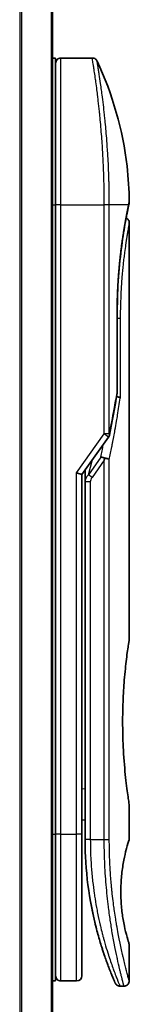
# Model space of a CAD drawing. Units: millimetres. Extents: x -1907 to 5767, y 32 to 1443.
# Drawn here: x 312 to 322, y 546 to 640 of the extents above; entities that cross this region are included whole.
import ezdxf

# ---------------------------------------------------------------- set-up
doc = ezdxf.new("R2010")
doc.units = ezdxf.units.MM
doc.header["$LTSCALE"] = 4
doc.layers.add('Visible (ISO)', color=7, linetype='Continuous', lineweight=35)
doc.layers.add('Visible Narrow (ISO)', color=7, linetype='Continuous', lineweight=25)

msp = doc.modelspace()

# ---------------------------------------------------------------- linework, layer by layer
at = {"layer": 'Visible (ISO)'}
for p, q in [((314.7141, 491.9481), (314.7141, 691.9481)), ((314.7141, 635.9481), (315.0141, 635.9481)), ((315.0141, 621.9481), (315.0141, 635.9481)), ((315.5141, 635.9481), (318.4983, 635.9481)), ((319.6324, 622.9481), (319.632, 622.9481)), ((315.0141, 621.9481), (315.0141, 561.9481)), ((321.9426, 621.8462), (321.9426, 621.8461)), ((322.0141, 620.2477), (322.0141, 580.5481)), ((320.8723, 611.6481), (320.8723, 604.0717)), ((317.5141, 596.2324), (320.0459, 599.8128)), ((317.0141, 596.3913), (317.5141, 596.2324)), ((317.5141, 561.9481), (317.5141, 596.2324)), ((317.8141, 596.4165), (317.8141, 596.4166)), ((317.8141, 595.5464), (317.8141, 596.4165)), ((317.8141, 595.5464), (317.8141, 561.4481)), ((322.0141, 564.7481), (322.0141, 561.4482)), ((317.5141, 563.313), (317.8141, 563.2708)), ((315.0141, 547.9481), (315.0141, 561.9481)), ((317.5141, 548.4481), (317.5141, 561.9481)), ((322.0141, 551.4481), (322.0141, 547.9481)), ((314.7141, 547.9481), (315.0141, 547.9481)), ((315.5141, 547.9481), (317.0141, 547.9481)), ((321.1394, 547.4481), (321.5141, 547.4481))]:
    msp.add_line(p, q, dxfattribs=at)
for centre, start, end in [((315.5141, 635.4481), 90, 180.000929), ((320.3723, 604.0717), 350.528176, 359.999959), ((319.6376, 600.1015), 324.73561, 348.56199), ((315.5141, 548.4481), 179.999071, 270), ((317.0141, 548.4481), 270, 0)]:
    msp.add_arc(centre, 0.5, start, end, dxfattribs=at)
for centre, major_axis, ratio, start_param, end_param in [((321.4531, 621.9481), (0.4895, -0.102), 0.9715092, 0.0000233, 0.0000575), ((319.6368, 597.602), (1.641, 5.1629), 0.0001743, 4.7123421, 4.7493973)]:
    msp.add_ellipse(centre, major_axis=major_axis, ratio=ratio, start_param=start_param, end_param=end_param, dxfattribs=at)
for points, knots in [([(318.4983, 635.9481), (318.5522, 635.9481), (318.6068, 635.9392), (318.7082, 635.9051), (318.7564, 635.8797), (318.8413, 635.8159), (318.8791, 635.7767), (318.925, 635.7105), (318.9388, 635.6866), (318.9506, 635.6617)], [0, 0, 0, 0, 0.016175073, 0.016175073, 0.032098088, 0.032098088, 0.048030001, 0.048030001, 0.056268423, 0.056268423, 0.056268423, 0.056268423]), ([(318.9506, 635.6616), (320.4292, 632.5163), (321.4051, 629.0853), (321.9321, 624.5074), (322.0024, 623.3739), (322.0128, 622.2414)], [0.0000141, 0.0000141, 0.0000141, 0.0000141, 1.0426858, 1.0426858, 1.3824445, 1.3824445, 1.3824445, 1.3824445]), ([(321.9426, 621.8461), (321.8884, 621.5858), (321.7975, 621.1421), (321.5828, 619.9647), (321.4576, 619.2204), (321.2206, 617.509), (321.1068, 616.5172), (320.9417, 614.4329), (320.8883, 613.3152), (320.8733, 612.0172), (320.8723, 611.8327), (320.8723, 611.6481)], [0, 0, 0, 0, 0.3398559, 0.3398559, 0.6754746, 0.6754746, 1.0149177, 1.0149177, 1.3495217, 1.3495217, 1.4048765, 1.4048765, 1.4048765, 1.4048765]), ([(322.0128, 622.2413), (322.013, 622.2147), (322.0111, 622.1879), (322.0061, 622.155), (322.005, 622.1485), (322.0035, 622.1407), (322.0033, 622.1395), (322.0029, 622.1378), (322.0028, 622.1374), (322.0027, 622.1367), (322.0027, 622.1366), (322.0026, 622.1364), (322.0026, 622.1363), (322.0026, 622.1362), (322.0026, 622.1362), (322.0026, 622.1361), (322.0026, 622.1361), (322.0025, 622.1359), (322.0026, 622.136), (322.0026, 622.136), (322.0026, 622.136), (322.0025, 622.1359), (322.0025, 622.1359), (322.0024, 622.1354), (322.0023, 622.1347), (322.0014, 622.1304), (322.0001, 622.1239), (321.9921, 622.0852), (321.98, 622.0264), (321.9561, 621.9111), (321.9497, 621.8801), (321.9426, 621.8462)], [0, 0, 0, 0, 0.0079935, 0.0079935, 0.00998537, 0.00998537, 0.01035877, 0.01035877, 0.0104988, 0.0104988, 0.01054861, 0.01054861, 0.01056107, 0.01056107, 0.01057361, 0.01057361, 0.01061499, 0.01061499, 0.01141293, 0.01141293, 0.01308653, 0.01308653, 0.01810735, 0.01810735, 0.03317016, 0.03317016, 0.07836819, 0.07836819, 0.21422899, 0.21422899, 0.25790879, 0.25790879, 0.25790879, 0.25790879]), ([(322.0026, 622.136), (322.0026, 622.136), (322.0026, 622.136), (322.0026, 622.136), (322.0026, 622.136), (322.0025, 622.1359), (322.0025, 622.1357), (322.0023, 622.1347), (322.002, 622.1333), (322.0002, 622.1245), (321.9975, 622.1113), (321.9839, 622.0454), (321.967, 621.963), (321.9426, 621.8462)], [0.0677427, 0.0677427, 0.0677427, 0.0677427, 0.06845888, 0.06845888, 0.07084923, 0.07084923, 0.07802029, 0.07802029, 0.09953453, 0.09953453, 0.16410535, 0.16410535, 0.31453371, 0.31453371, 0.31453371, 0.31453371]), ([(321.718, 620.7047), (321.7521, 620.6894), (321.7847, 620.6703), (321.8569, 620.616), (321.8947, 620.5768), (321.9552, 620.4895), (321.9787, 620.4404), (322.0072, 620.3437), (322.0142, 620.2954), (322.0141, 620.2477)], [0.020912187, 0.020912187, 0.020912187, 0.020912187, 0.032071331, 0.032071331, 0.048003428, 0.048003428, 0.063935241, 0.063935241, 0.078262518, 0.078262518, 0.078262518, 0.078262518]), ([(320.8103, 603.6623), (320.8222, 603.6609), (320.8339, 603.6593), (320.9018, 603.6492), (320.9533, 603.6374), (321.045, 603.6083), (321.0836, 603.5909), (321.1351, 603.5574), (321.1514, 603.5419), (321.1609, 603.5259), (321.1611, 603.5256), (321.1612, 603.5253)], [0.014344377, 0.014344377, 0.014344377, 0.014344377, 0.018080043, 0.018080043, 0.036295896, 0.036295896, 0.055519199, 0.055519199, 0.070877664, 0.070877664, 0.071213014, 0.071213014, 0.071213014, 0.071213014]), ([(319.3162, 597.8969), (319.3168, 597.8969), (319.3175, 597.8969), (319.339, 597.8966), (319.3623, 597.8946), (319.4156, 597.8867), (319.4459, 597.8804), (319.5116, 597.8634), (319.5468, 597.8525), (319.621, 597.8261), (319.6597, 597.8104), (319.6984, 597.7928)], [-0.000339325, -0.000339325, -0.000339325, -0.000339325, 0, 0, 0.010801193, 0.010801193, 0.022723533, 0.022723533, 0.035112537, 0.035112537, 0.047974053, 0.047974053, 0.047974053, 0.047974053]), ([(319.6984, 597.7928), (319.7504, 597.7887), (319.8008, 597.7818), (319.8943, 597.7639), (319.9369, 597.753), (320.0061, 597.7302), (320.0338, 597.7188), (320.0783, 597.6959), (320.0955, 597.6846), (320.1123, 597.6698), (320.1157, 597.6665), (320.1187, 597.6633)], [0.000001, 0.000001, 0.000001, 0.000001, 0.015758643, 0.015758643, 0.031372002, 0.031372002, 0.044623373, 0.044623373, 0.056759808, 0.056759808, 0.060218781, 0.060218781, 0.060218781, 0.060218781]), ([(322.0141, 564.7481), (322.0141, 564.7481), (321.9803, 564.9537), (321.8636, 565.7492), (321.7827, 566.3301), (321.6185, 567.7888), (321.5375, 568.6527), (321.4467, 570.1284), (321.4215, 570.6747), (321.3951, 571.5985), (321.3885, 571.9673), (321.3841, 572.6745), (321.3854, 573.0119), (321.3961, 573.7632), (321.4072, 574.1751), (321.4511, 575.3001), (321.4941, 575.9908), (321.6061, 577.3826), (321.6773, 578.0559), (321.819, 579.2334), (321.8875, 579.7137), (321.9861, 580.3767), (322.0141, 580.5482), (322.0141, 580.5481)], [4.9837927, 4.9837927, 4.9837927, 4.9837927, 5.2960317, 5.2960317, 5.6072024, 5.6072024, 5.9171523, 5.9171523, 6.0877846, 6.0877846, 6.1989947, 6.1989947, 6.3001484, 6.3001484, 6.4253411, 6.4253411, 6.6485095, 6.6485095, 6.9101035, 6.9101035, 7.1904312, 7.1904312, 7.4757893, 7.4757893, 7.4757893, 7.4757893]), ([(317.5141, 563.1744), (317.5141, 563.0757), (317.5141, 562.9782), (317.5141, 562.7337), (317.5141, 562.5893), (317.5141, 562.347), (317.5141, 562.2435), (317.5141, 562.1581)], [0.01928738, 0.01928738, 0.01928738, 0.01928738, 0.0489388, 0.0489388, 0.09675736, 0.09675736, 0.14005364, 0.14005364, 0.14005364, 0.14005364]), ([(317.8141, 561.4481), (317.8142, 560.8604), (317.8294, 560.277), (317.8589, 559.699), (317.863, 559.6201), (317.8673, 559.5412), (317.8719, 559.4625), (317.8729, 559.4456), (317.8739, 559.4286), (317.8749, 559.4117)], [0, 0, 0, 0, 2.3015628, 2.3015628, 2.3015628, 2.6156868, 2.6156868, 2.6156868, 2.6832503, 2.6832503, 2.6832503, 2.6832503]), ([(322.0141, 551.4481), (322.012, 551.4475), (321.9814, 551.5446), (321.8617, 551.934), (321.7704, 552.2385), (321.5912, 552.978), (321.5079, 553.3581), (321.37, 554.1877), (321.3123, 554.613), (321.2516, 555.3269), (321.2361, 555.5715), (321.2207, 555.9681), (321.217, 556.1131), (321.2138, 556.3818), (321.2137, 556.5045), (321.2167, 556.772), (321.2203, 556.9155), (321.2354, 557.3123), (321.2508, 557.557), (321.3108, 558.2713), (321.3714, 558.7271), (321.5189, 559.592), (321.5996, 559.9548), (321.7826, 560.7051), (321.885, 561.0411), (321.9912, 561.3799), (322.0138, 561.4483), (322.014, 561.4483)], [2.5862808, 2.5862808, 2.5862808, 2.5862808, 2.9406417, 2.9406417, 3.3005311, 3.3005311, 3.5532101, 3.5532101, 3.7536831, 3.7536831, 3.8519583, 3.8519583, 3.9081039, 3.9081039, 3.9557805, 3.9557805, 4.0128467, 4.0128467, 4.1165624, 4.1165624, 4.3320123, 4.3320123, 4.5644123, 4.5644123, 4.9324806, 4.9324806, 5.1903818, 5.1903818, 5.1903818, 5.1903818]), ([(318.5174, 554.5516), (318.2535, 555.8322), (318.0397, 557.2616), (317.9045, 558.9547), (317.8885, 559.1828), (317.8749, 559.4117)], [0, 0, 0, 0, 0.44999693, 0.44999693, 0.51955199, 0.51955199, 0.51955199, 0.51955199]), ([(318.5174, 554.5516), (318.5573, 554.3578), (318.598, 554.1691), (318.6395, 553.9836), (318.6806, 553.8), (318.7227, 553.619), (318.7653, 553.4425), (318.7799, 553.3817), (318.7946, 553.3214), (318.8094, 553.2617), (318.8687, 553.0215), (318.9291, 552.7878), (318.9905, 552.5597), (318.9999, 552.525), (319.0095, 552.4897), (319.0191, 552.4543), (319.0241, 552.4359), (319.0292, 552.4174), (319.0343, 552.3989)], [9.75644, 9.75644, 9.75644, 9.75644, 10.7242122, 10.7242122, 10.7242122, 11.6824483, 11.6824483, 11.6824483, 12.0128212, 12.0128212, 12.0128212, 13.3416167, 13.3416167, 13.3416167, 13.5437965, 13.5437965, 13.5437965, 13.6492407, 13.6492407, 13.6492407, 13.6492407]), ([(319.6273, 550.4658), (319.6273, 550.4658), (319.6273, 550.4658), (319.6272, 550.466), (319.6272, 550.4662), (319.6268, 550.4673), (319.6263, 550.4688), (319.6233, 550.4776), (319.6189, 550.4905), (319.5927, 550.5681), (319.5534, 550.6844), (319.4698, 550.9406), (319.4367, 551.0433), (319.4001, 551.1594)], [0.21256851, 0.21256851, 0.21256851, 0.21256851, 0.21492739, 0.21492739, 0.22211975, 0.22211975, 0.24369778, 0.24369778, 0.30845982, 0.30845982, 0.5034682, 0.5034682, 0.60582964, 0.60582964, 0.60582964, 0.60582964]), ([(319.4001, 551.1593), (319.4191, 551.0991), (319.4378, 551.0405), (319.4571, 550.9806), (319.4927, 550.8701), (319.5278, 550.763), (319.5623, 550.659), (319.5887, 550.5797), (319.6148, 550.5023), (319.6406, 550.4266), (319.7013, 550.2484), (319.7619, 550.0757), (319.8212, 549.9104), (319.8481, 549.8352), (319.8748, 549.7616), (319.9012, 549.6898), (319.956, 549.5401), (320.0092, 549.3982), (320.0603, 549.2644), (320.1358, 549.0665), (320.2067, 548.8863), (320.2714, 548.7251), (320.336, 548.5642), (320.3944, 548.4221), (320.4454, 548.2998), (320.448, 548.2935), (320.4506, 548.2873), (320.4532, 548.2811), (320.5007, 548.1673), (320.5416, 548.0712), (320.5749, 547.9933), (320.5942, 547.9483), (320.611, 547.9094), (320.6252, 547.8766), (320.6368, 547.8498), (320.6467, 547.8271), (320.6547, 547.8086), (320.6639, 547.7874), (320.6708, 547.7718), (320.6752, 547.7616)], [16.1614557, 16.1614557, 16.1614557, 16.1614557, 16.5686127, 16.5686127, 16.5686127, 17.3209173, 17.3209173, 17.3209173, 17.8949077, 17.8949077, 17.8949077, 19.2458099, 19.2458099, 19.2458099, 19.859822, 19.859822, 19.859822, 21.1378024, 21.1378024, 21.1378024, 23.02839, 23.02839, 23.02839, 24.9142569, 24.9142569, 24.9142569, 25.0111585, 25.0111585, 25.0111585, 26.7957686, 26.7957686, 26.7957686, 27.82808, 27.82808, 27.82808, 28.6746699, 28.6746699, 28.6746699, 29.6427719, 29.6427719, 29.6427719, 29.6427719]), ([(319.6276, 550.465), (319.6275, 550.4652), (319.6275, 550.4652), (319.6274, 550.4654), (319.6274, 550.4654), (319.6274, 550.4655), (319.6274, 550.4656), (319.6273, 550.4658), (319.6273, 550.4657), (319.6271, 550.4664), (319.626, 550.4695), (319.616, 550.4992), (319.5916, 550.5709), (319.5533, 550.6862)], [0, 0, 0, 0, 0.00006903, 0.00006903, 0.00013732, 0.00013732, 0.00041021, 0.00041021, 0.00238032, 0.00238032, 0.04441718, 0.04441718, 0.21955531, 0.21955531, 0.21955531, 0.21955531]), ([(321.1394, 547.4481), (321.0854, 547.4481), (321.0308, 547.4571), (320.9293, 547.4913), (320.8812, 547.5167), (320.7963, 547.5805), (320.7586, 547.6198), (320.7134, 547.685), (320.7001, 547.7079), (320.6873, 547.7344), (320.686, 547.7373), (320.6842, 547.7412), (320.6837, 547.7422), (320.6832, 547.7435), (320.683, 547.7437), (320.6828, 547.7443), (320.6827, 547.7445), (320.6825, 547.745), (320.6824, 547.7452), (320.6822, 547.7456), (320.6821, 547.7458), (320.6818, 547.7466), (320.6818, 547.7466), (320.6817, 547.7469), (320.6816, 547.7469), (320.6815, 547.7471), (320.6815, 547.7472), (320.6814, 547.7475), (320.6813, 547.7477), (320.6807, 547.7491), (320.6798, 547.751), (320.6777, 547.7559), (320.6765, 547.7585), (320.6752, 547.7616)], [0, 0, 0, 0, 0.01618482, 0.01618482, 0.03210756, 0.03210756, 0.0480397, 0.0480397, 0.05592845, 0.05592845, 0.05687186, 0.05687186, 0.05721265, 0.05721265, 0.05731279, 0.05731279, 0.05741333, 0.05741333, 0.05751399, 0.05751399, 0.05771664, 0.05771664, 0.05852394, 0.05852394, 0.05951483, 0.05951483, 0.06248713, 0.06248713, 0.07140387, 0.07140387, 0.09815555, 0.09815555, 0.11817669, 0.11817669, 0.11817669, 0.11817669]), ([(322.0141, 547.9481), (322.0141, 547.8943), (322.0052, 547.8398), (321.9711, 547.7385), (321.9458, 547.6903), (321.882, 547.6054), (321.8428, 547.5676), (321.7555, 547.5071), (321.7064, 547.4835), (321.6098, 547.4551), (321.5617, 547.4481), (321.5141, 547.4481)], [0, 0, 0, 0, 0.016147224, 0.016147224, 0.032071324, 0.032071324, 0.048003419, 0.048003419, 0.06393523, 0.06393523, 0.078214836, 0.078214836, 0.078214836, 0.078214836])]:
    msp.add_open_spline(points, degree=3, knots=knots, dxfattribs=at)
for points in [[(321.9426, 621.8461), (321.8932, 621.609), (321.8136, 621.2203), (321.718, 620.7047)], [(320.8654, 603.9895), (320.6459, 602.6735), (320.3991, 601.3434), (320.1277, 600.0023)], [(317.8141, 596.4166), (317.8141, 596.4983), (317.8152, 596.5796), (317.817, 596.6607)], [(318.8757, 552.9975), (318.6979, 553.6941), (318.514, 554.5088), (318.3537, 555.4)], [(319.4001, 551.1594), (319.2781, 551.5456), (319.1548, 551.9603), (319.0343, 552.3989)]]:
    msp.add_open_spline(points, degree=3, dxfattribs=at)
at = {"layer": 'Visible Narrow (ISO)'}
for p, q in [((311.6055, 691.9481), (311.6055, 491.9481)), ((311.7976, 491.9481), (311.7976, 691.9481)), ((314.6062, 691.9481), (314.6062, 491.9481)), ((315.5141, 621.9481), (315.5141, 635.9481)), ((314.7141, 621.9481), (315.0141, 621.9481)), ((315.5141, 621.9481), (315.0141, 621.9481)), ((315.5141, 561.9481), (315.5141, 621.9481)), ((315.5141, 621.9481), (319.6376, 621.9481)), ((319.6376, 600.1015), (319.6376, 621.9481)), ((320.1187, 621.9481), (319.6376, 621.9481)), ((320.1187, 600.1016), (320.1187, 621.9481)), ((321.9525, 621.9481), (320.1187, 621.9481)), ((320.8607, 604.0717), (320.8607, 611.6481)), ((320.8723, 611.6481), (320.8607, 611.6481)), ((320.8723, 611.1481), (321.1612, 611.1481)), ((321.1612, 611.1481), (321.1612, 603.5253)), ((320.8723, 604.0717), (320.8607, 604.0717)), ((317.0141, 596.3913), (319.6376, 600.1015)), ((320.0459, 599.8128), (319.6376, 600.1015)), ((319.3162, 597.8969), (318.1251, 596.2125)), ((318.1251, 596.2125), (318.5366, 597.6784)), ((319.6376, 597.6015), (318.4787, 595.9625)), ((319.6376, 561.4481), (319.6376, 597.6015)), ((320.1187, 561.4481), (320.1187, 597.6633)), ((317.0141, 561.9481), (317.0141, 596.3913)), ((318.4787, 595.9625), (318.1251, 596.2125)), ((318.3141, 595.5464), (318.3141, 561.4481)), ((317.5141, 566.3057), (317.8141, 566.2636)), ((314.7141, 561.9481), (315.0141, 561.9481)), ((315.5141, 561.9481), (315.0141, 561.9481)), ((315.5141, 547.9481), (315.5141, 561.9481)), ((315.5141, 561.9481), (317.0141, 561.9481)), ((317.0141, 547.9481), (317.0141, 561.9481)), ((317.5141, 561.9481), (317.0141, 561.9481)), ((318.3141, 561.4481), (317.8141, 561.4481)), ((318.3141, 561.4481), (319.6376, 561.4481)), ((319.6376, 561.4481), (320.1187, 561.4481))]:
    msp.add_line(p, q, dxfattribs=at)
for centre, major_axis, ratio, start_param, end_param in [((321.4531, 621.9481), (0.4895, -0.102), 0.9715092, 6.2755114, 6.2832086), ((320.3723, 604.0717), (0.4932, -0.0823), 0.6018592, 6.2831847, 6.5535969), ((319.6376, 600.1016), (0.5, 0), 0.0000347, 0.2762253, 1.5707963), ((319.6376, 600.1015), (0.4901, -0.0992), 0.5732922, 0, 0.3393598), ((318.3141, 595.5464), (-0.5, 0), 0.000018, 4.7123852, 6.2831849), ((320.0309, 596.243), (-1.6839, -0.8431), 0.3963309, 5.645864, 6.0867192), ((318.315, 561.2078), (-0.5, -0.0043), 0.3218477, 6.2738601, 6.282703)]:
    msp.add_ellipse(centre, major_axis=major_axis, ratio=ratio, start_param=start_param, end_param=end_param, dxfattribs=at)
for points, degree, knots in [([(319.6376, 621.9481), (319.6376, 622.0357), (319.6375, 622.1332), (319.6372, 622.2368), (319.6369, 622.3434), (319.6364, 622.4564), (319.6356, 622.5717), (319.6355, 622.5959), (319.6353, 622.6203), (319.6351, 622.6447), (319.6344, 622.7449), (319.6335, 622.849), (319.6323, 622.9569), (319.6308, 623.0971), (319.6289, 623.2434), (319.6264, 623.3952), (319.6239, 623.5539), (319.6209, 623.7184), (319.6172, 623.888), (319.6134, 624.0654), (319.6088, 624.2483), (319.6036, 624.4356), (319.5981, 624.6321), (319.5917, 624.8335), (319.5845, 625.0384), (319.5769, 625.2542), (319.5684, 625.474), (319.5589, 625.6961), (319.5556, 625.7723), (319.5522, 625.8488), (319.5487, 625.9255), (319.5414, 626.0856), (319.5336, 626.247), (319.5253, 626.4095), (319.5123, 626.6645), (319.498, 626.9221), (319.4823, 627.1808), (319.4657, 627.457), (319.4475, 627.7344), (319.4279, 628.0115), (319.4069, 628.3093), (319.3843, 628.6067), (319.3605, 628.9014), (319.3346, 629.2206), (319.3073, 629.5368), (319.2788, 629.8474), (319.2543, 630.1147), (319.229, 630.3778), (319.2031, 630.6352), (319.1961, 630.7046), (319.189, 630.7736), (319.182, 630.8423), (319.1456, 631.1956), (319.1078, 631.5399), (319.0696, 631.8713), (319.0539, 632.007), (319.0381, 632.1405), (319.0223, 632.2715), (318.9957, 632.4925), (318.9691, 632.7056), (318.943, 632.9099), (318.9083, 633.1804), (318.8742, 633.4355), (318.8416, 633.6736), (318.8302, 633.7563), (318.8189, 633.838), (318.8077, 633.9181), (318.7749, 634.1522), (318.7431, 634.372), (318.7145, 634.5655), (318.7011, 634.6559), (318.6882, 634.7423), (318.6758, 634.8244), (318.6702, 634.8614), (318.6647, 634.8975), (318.6593, 634.9328), (318.6434, 635.0369), (318.6252, 635.1549), (318.6115, 635.2428), (318.5956, 635.3448), (318.5812, 635.4364), (318.5684, 635.5167), (318.5634, 635.5484), (318.5587, 635.5782), (318.5542, 635.6064), (318.5383, 635.706), (318.5256, 635.7843), (318.5163, 635.8405), (318.5132, 635.8592), (318.5105, 635.8755), (318.5082, 635.8893), (318.5076, 635.8928), (318.507, 635.8961), (318.5065, 635.8993), (318.5011, 635.9318), (318.4983, 635.9481), (318.4983, 635.9481)], 3, [0, 0, 0, 0, 0.7861213, 0.7861213, 0.7861213, 1.5951343, 1.5951343, 1.5951343, 1.7653073, 1.7653073, 1.7653073, 2.463506, 2.463506, 2.463506, 3.371515, 3.371515, 3.371515, 4.320555, 4.320555, 4.320555, 5.3137721, 5.3137721, 5.3137721, 6.355945, 6.355945, 6.355945, 7.4538884, 7.4538884, 7.4538884, 7.8304627, 7.8304627, 7.8304627, 8.6166067, 8.6166067, 8.6166067, 9.8511348, 9.8511348, 9.8511348, 11.1693368, 11.1693368, 11.1693368, 12.5863009, 12.5863009, 12.5863009, 14.1207812, 14.1207812, 14.1207812, 15.4411658, 15.4411658, 15.4411658, 15.7967722, 15.7967722, 15.7967722, 17.6262503, 17.6262503, 17.6262503, 18.3750113, 18.3750113, 18.3750113, 19.6374124, 19.6374124, 19.6374124, 21.3088568, 21.3088568, 21.3088568, 21.8889168, 21.8889168, 21.8889168, 23.5847535, 23.5847535, 23.5847535, 24.3774872, 24.3774872, 24.3774872, 24.7343519, 24.7343519, 24.7343519, 25.7885983, 25.7885983, 25.7885983, 27.0116386, 27.0116386, 27.0116386, 27.4929176, 27.4929176, 27.4929176, 29.1978978, 29.1978978, 29.1978978, 29.7636789, 29.7636789, 29.7636789, 29.9069461, 29.9069461, 29.9069461, 31.3635721, 31.3635721, 31.3635721, 31.3635721]), ([(320.1187, 621.9481), (320.1187, 621.9766), (320.1186, 622.0056), (320.1186, 622.0352), (320.1185, 622.0714), (320.1185, 622.1084), (320.1184, 622.1469), (320.1183, 622.1848), (320.1183, 622.2242), (320.1181, 622.2661), (320.1181, 622.2765), (320.118, 622.2869), (320.118, 622.2974), (320.1177, 622.3676), (320.1173, 622.4397), (320.1169, 622.5141), (320.1166, 622.5514), (320.1164, 622.5894), (320.1161, 622.6282), (320.116, 622.6403), (320.1159, 622.6524), (320.1158, 622.6646), (320.1153, 622.7167), (320.1148, 622.77), (320.1142, 622.8243), (320.1141, 622.836), (320.114, 622.8479), (320.1138, 622.8597), (320.1129, 622.9465), (320.1118, 623.0356), (320.1105, 623.1267), (320.1093, 623.2157), (320.108, 623.3066), (320.1064, 623.3998), (320.1057, 623.4385), (320.105, 623.4778), (320.1042, 623.5175), (320.1005, 623.7139), (320.0956, 623.9218), (320.0899, 624.1357), (320.0891, 624.1665), (320.0883, 624.1974), (320.0874, 624.2285), (320.0838, 624.357), (320.08, 624.4875), (320.0758, 624.6193), (320.0714, 624.7587), (320.0666, 624.8994), (320.0612, 625.0412), (320.0577, 625.1328), (320.0541, 625.2253), (320.0502, 625.3186), (320.0355, 625.674), (320.018, 626.0398), (319.9979, 626.4064), (319.9926, 626.5037), (319.9871, 626.6011), (319.9813, 626.6985), (319.9775, 626.7649), (319.9735, 626.8313), (319.9694, 626.8979), (319.9629, 627.0033), (319.9562, 627.109), (319.9492, 627.2147), (319.925, 627.583), (319.898, 627.9524), (319.8689, 628.3186), (319.8224, 628.9031), (319.7707, 629.4793), (319.7153, 630.0352), (319.6987, 630.2023), (319.6817, 630.3675), (319.6644, 630.5308), (319.6284, 630.8697), (319.5922, 631.1908), (319.5555, 631.4999), (319.5167, 631.8274), (319.4775, 632.1417), (319.4374, 632.4476), (319.4182, 632.5947), (319.3989, 632.7383), (319.3799, 632.8777), (319.3497, 633.099), (319.3199, 633.3097), (319.2913, 633.5079), (319.2431, 633.8416), (319.2025, 634.1119), (319.1612, 634.377), (319.1501, 634.4484), (319.1396, 634.5146), (319.1298, 634.5767), (319.1073, 634.7186), (319.0878, 634.8391), (319.0703, 634.9466), (319.0619, 634.9986), (319.0535, 635.0498), (319.0454, 635.0994), (319.0358, 635.1578), (319.0266, 635.2138), (319.018, 635.2662), (319.0121, 635.3016), (319.0067, 635.3346), (319.0016, 635.3653), (318.9859, 635.4596), (318.974, 635.5282), (318.9652, 635.5786), (318.9557, 635.6332), (318.9506, 635.6616), (318.9505, 635.6617)], 3, [0.0000002, 0.0000002, 0.0000002, 0.0000002, 0.2682475, 0.2682475, 0.2682475, 0.5950492, 0.5950492, 0.5950492, 0.9175476, 0.9175476, 0.9175476, 0.9973105, 0.9973105, 0.9973105, 1.5324971, 1.5324971, 1.5324971, 1.8013532, 1.8013532, 1.8013532, 1.884922, 1.884922, 1.884922, 2.2416162, 2.2416162, 2.2416162, 2.3189969, 2.3189969, 2.3189969, 2.8853233, 2.8853233, 2.8853233, 3.4384716, 3.4384716, 3.4384716, 3.6683296, 3.6683296, 3.6683296, 4.8051961, 4.8051961, 4.8051961, 4.9689965, 4.9689965, 4.9689965, 5.6470917, 5.6470917, 5.6470917, 6.3645688, 6.3645688, 6.3645688, 6.8278915, 6.8278915, 6.8278915, 8.5931806, 8.5931806, 8.5931806, 9.0617284, 9.0617284, 9.0617284, 9.3810896, 9.3810896, 9.3810896, 9.8870347, 9.8870347, 9.8870347, 11.6494142, 11.6494142, 11.6494142, 14.4627643, 14.4627643, 14.4627643, 15.3079613, 15.3079613, 15.3079613, 17.0624252, 17.0624252, 17.0624252, 18.9213702, 18.9213702, 18.9213702, 19.815389, 19.815389, 19.815389, 21.2343432, 21.2343432, 21.2343432, 23.6237641, 23.6237641, 23.6237641, 24.267204, 24.267204, 24.267204, 25.7384356, 25.7384356, 25.7384356, 26.4501686, 26.4501686, 26.4501686, 27.2870817, 27.2870817, 27.2870817, 27.853107, 27.853107, 27.853107, 29.5914632, 29.5914632, 29.5914632, 31.4790643, 31.4790643, 31.4790643, 31.4790643]), ([(320.8607, 611.6481), (320.8608, 612.1194), (320.8664, 612.5896), (320.8779, 613.0561), (320.9122, 613.9884), (320.9673, 614.8982), (320.9995, 615.3441), (321.1227, 616.8151), (321.2862, 618.1551), (321.4115, 619.0074), (321.571, 619.9694), (321.7111, 620.732), (321.7412, 620.8919), (321.8111, 621.2564), (321.8713, 621.5569), (321.9028, 621.7109), (321.9301, 621.8414), (321.9525, 621.9481)], 5, [0, 0, 0, 0, 0, 0, 3.3449907, 3.3449907, 3.3449907, 6.7132597, 6.7132597, 6.7132597, 14.6479113, 14.6479113, 14.6479113, 16.9171499, 16.9171499, 16.9171499, 20.2013892, 20.2013892, 20.2013892, 20.2013892, 20.2013892, 20.2013892]), ([(321.9525, 621.9481), (321.9782, 622.0723), (321.996, 622.159), (322.0052, 622.2042), (322.0103, 622.2289), (322.0128, 622.2412), (322.0128, 622.2412)], 3, [0, 0, 0, 0, 2.6620505, 2.6620505, 2.6620505, 4.1143792, 4.1143792, 4.1143792, 4.1143792]), ([(322.0141, 620.2477), (322.0141, 620.2471), (322.0097, 620.2243), (322.0013, 620.1792), (321.9928, 620.1331), (321.9785, 620.0558), (321.9614, 619.961), (321.9584, 619.9447), (321.9554, 619.9277), (321.9522, 619.9099), (321.9489, 619.8917), (321.9458, 619.8745), (321.9423, 619.8548), (321.9386, 619.8343), (321.9354, 619.8158), (321.9314, 619.7937), (321.9277, 619.7727), (321.9239, 619.7509), (321.9199, 619.7284), (321.8962, 619.594), (321.868, 619.4304), (321.8374, 619.2462), (321.8272, 619.1845), (321.8166, 619.1201), (321.8058, 619.0533), (321.7941, 618.9808), (321.7849, 618.9235), (321.7726, 618.846), (321.7556, 618.739), (321.7384, 618.6284), (321.7208, 618.5122), (321.715, 618.4735), (321.7091, 618.434), (321.7032, 618.3942), (321.6973, 618.3549), (321.6922, 618.3205), (321.6863, 618.2803), (321.6807, 618.2419), (321.675, 618.203), (321.6694, 618.1638), (321.6355, 617.9284), (321.6012, 617.679), (321.5671, 617.4155), (321.5428, 617.2274), (321.5236, 617.0721), (321.4999, 616.8715), (321.4778, 616.684), (321.456, 616.4902), (321.4348, 616.2903), (321.3926, 615.8928), (321.3527, 615.4709), (321.3175, 615.0317), (321.3007, 614.8231), (321.2841, 614.5992), (321.2684, 614.3646), (321.2528, 614.13), (321.2393, 613.9015), (321.228, 613.6853), (321.1828, 612.827), (321.1612, 611.9614), (321.1612, 611.1481)], 3, [20.9340578, 20.9340578, 20.9340578, 20.9340578, 22.4687735, 22.4687735, 22.4687735, 24.0353656, 24.0353656, 24.0353656, 24.3052621, 24.3052621, 24.3052621, 24.5833723, 24.5833723, 24.5833723, 24.8731564, 24.8731564, 24.8731564, 25.1498142, 25.1498142, 25.1498142, 26.8020109, 26.8020109, 26.8020109, 27.3553513, 27.3553513, 27.3553513, 27.9559601, 27.9559601, 27.9559601, 28.7859713, 28.7859713, 28.7859713, 29.0626439, 29.0626439, 29.0626439, 29.3362649, 29.3362649, 29.3362649, 29.5980541, 29.5980541, 29.5980541, 31.1687701, 31.1687701, 31.1687701, 32.2898136, 32.2898136, 32.2898136, 33.3369313, 33.3369313, 33.3369313, 35.4195262, 35.4195262, 35.4195262, 36.4087956, 36.4087956, 36.4087956, 37.3980651, 37.3980651, 37.3980651, 41.3252759, 41.3252759, 41.3252759, 41.3252759]), ([(320.1187, 600.1015), (320.276, 600.8713), (320.431, 601.6669), (320.5758, 602.4549), (320.6785, 603.014), (320.7661, 603.51), (320.8607, 604.0717)], 3, [0, 0, 0, 0, 4.2025359, 4.2025359, 4.2025359, 7.1844317, 7.1844317, 7.1844317, 7.1844317]), ([(320.1187, 597.6633), (320.2017, 598.0693), (320.2822, 598.4739), (320.3606, 598.878), (320.3818, 598.9872), (320.4, 599.0818), (320.4214, 599.1936), (320.4418, 599.3005), (320.4625, 599.4096), (320.4831, 599.5191), (320.5239, 599.736), (320.5649, 599.9572), (320.6024, 600.1631), (320.6232, 600.2768), (320.6358, 600.3468), (320.6561, 600.4593), (320.7089, 600.7537), (320.7594, 601.0413), (320.8092, 601.3317), (320.8404, 601.5139), (320.8754, 601.7216), (320.9052, 601.9013), (320.9974, 602.457), (321.0829, 603.0004), (321.1612, 603.5253)], 3, [0.0000002, 0.0000002, 0.0000002, 0.0000002, 2.128631, 2.128631, 2.128631, 2.7042013, 2.7042013, 2.7042013, 3.254242, 3.254242, 3.254242, 4.3440526, 4.3440526, 4.3440526, 4.9460817, 4.9460817, 4.9460817, 6.5212353, 6.5212353, 6.5212353, 7.5094335, 7.5094335, 7.5094335, 10.5650101, 10.5650101, 10.5650101, 10.5650101]), ([(319.3162, 597.8969), (319.3562, 598.0949), (319.3966, 598.2967), (319.4377, 598.5055), (319.4647, 598.6426), (319.4919, 598.7816), (319.5186, 598.9197), (319.5318, 598.9877), (319.5449, 599.0554), (319.5578, 599.1226)], 3, [0.0000004, 0.0000004, 0.0000004, 0.0000004, 1.0427974, 1.0427974, 1.0427974, 1.7273314, 1.7273314, 1.7273314, 2.0646589, 2.0646589, 2.0646589, 2.0646589]), ([(317.8141, 596.4166), (317.8141, 596.418), (317.8141, 596.4195), (317.8141, 596.4209), (317.8142, 596.4819), (317.8148, 596.547), (317.8162, 596.6158), (317.8165, 596.6307), (317.8169, 596.6458), (317.8172, 596.661)], 3, [0.00006782, 0.00006782, 0.00006782, 0.00006782, 0.01053212, 0.01053212, 0.01053212, 0.45089864, 0.45089864, 0.45089864, 0.54635894, 0.54635894, 0.54635894, 0.54635894]), ([(318.3141, 561.4481), (318.3142, 560.7558), (318.3336, 560.087), (318.371, 559.4191), (318.3822, 559.2208), (318.395, 559.0226), (318.4094, 558.8238), (318.4431, 558.3612), (318.4853, 557.9037), (318.5348, 557.457), (318.579, 557.058), (318.6291, 556.6676), (318.6836, 556.2894), (318.7083, 556.1184), (318.7338, 555.95), (318.7601, 555.7842), (318.8198, 555.4075), (318.8836, 555.0438), (318.9506, 554.6915), (318.9691, 554.5944), (318.9878, 554.4981), (319.0068, 554.4026), (319.0853, 554.0072), (319.168, 553.626), (319.2513, 553.2675), (319.2571, 553.2428), (319.2629, 553.2181), (319.2686, 553.1935), (319.3262, 552.9482), (319.3852, 552.7084), (319.4445, 552.4772), (319.4636, 552.4026), (319.4825, 552.3299), (319.5015, 552.2578), (319.5113, 552.2203), (319.5212, 552.183), (319.5311, 552.1457), (319.5616, 552.0316), (319.5889, 551.9311), (319.6204, 551.8172), (319.6689, 551.6421), (319.7184, 551.4683), (319.7686, 551.2968), (319.8567, 550.9965), (319.9469, 550.7035), (320.0368, 550.4234), (320.0504, 550.381), (320.064, 550.3389), (320.0775, 550.2972), (320.1519, 550.0685), (320.2236, 549.8556), (320.2919, 549.6582), (320.3656, 549.4453), (320.4351, 549.2505), (320.4998, 549.0735), (320.5091, 549.048), (320.5184, 549.0229), (320.5275, 548.9981), (320.6029, 548.793), (320.672, 548.6108), (320.7354, 548.4469), (320.792, 548.3007), (320.844, 548.1691), (320.8912, 548.0513), (320.8965, 548.0382), (320.9017, 548.0252), (320.9068, 548.0125), (320.9573, 547.8869), (321, 547.7826), (321.0344, 547.6993), (321.0498, 547.6621), (321.0635, 547.6291), (321.0755, 547.6003), (321.0907, 547.5639), (321.1032, 547.5339), (321.1131, 547.5104), (321.1304, 547.4692), (321.1394, 547.4481), (321.1394, 547.4481)], 3, [0, 0, 0, 0, 2.7047589, 2.7047589, 2.7047589, 3.5078826, 3.5078826, 3.5078826, 5.3773194, 5.3773194, 5.3773194, 7.0472419, 7.0472419, 7.0472419, 7.8024215, 7.8024215, 7.8024215, 9.5175676, 9.5175676, 9.5175676, 9.9897686, 9.9897686, 9.9897686, 11.9447812, 11.9447812, 11.9447812, 12.0799116, 12.0799116, 12.0799116, 13.4298801, 13.4298801, 13.4298801, 13.865607, 13.865607, 13.865607, 14.0918455, 14.0918455, 14.0918455, 14.7845892, 14.7845892, 14.7845892, 15.8482875, 15.8482875, 15.8482875, 17.711652, 17.711652, 17.711652, 17.9934778, 17.9934778, 17.9934778, 19.5368282, 19.5368282, 19.5368282, 21.2023663, 21.2023663, 21.2023663, 21.4420709, 21.4420709, 21.4420709, 23.4251371, 23.4251371, 23.4251371, 25.194663, 25.194663, 25.194663, 25.3926484, 25.3926484, 25.3926484, 27.3442713, 27.3442713, 27.3442713, 28.2146736, 28.2146736, 28.2146736, 29.3108391, 29.3108391, 29.3108391, 31.2346842, 31.2346842, 31.2346842, 31.2346842]), ([(321.5141, 547.4481), (321.5141, 547.4481), (321.5121, 547.4561), (321.5065, 547.4771), (321.504, 547.4868), (321.5008, 547.4986), (321.4973, 547.5118), (321.4932, 547.5273), (321.4886, 547.5449), (321.4838, 547.5633), (321.4787, 547.5826), (321.473, 547.6045), (321.4666, 547.629), (321.461, 547.6503), (321.4555, 547.6717), (321.4493, 547.6957), (321.4482, 547.6999), (321.447, 547.7043), (321.4459, 547.7087), (321.4262, 547.7851), (321.4016, 547.8803), (321.3728, 547.9934), (321.3595, 548.0459), (321.3452, 548.1023), (321.3302, 548.1622), (321.3088, 548.2474), (321.2857, 548.3406), (321.2606, 548.4425), (321.2587, 548.4502), (321.2568, 548.458), (321.2549, 548.4658), (321.2279, 548.5754), (321.2001, 548.6897), (321.1689, 548.8206), (321.1467, 548.9131), (321.1236, 549.011), (321.0995, 549.1142), (321.0339, 549.3947), (320.9612, 549.7146), (320.8843, 550.07), (320.8742, 550.1169), (320.864, 550.1643), (320.8537, 550.2123), (320.7778, 550.5673), (320.7018, 550.9379), (320.6211, 551.3561), (320.6191, 551.3665), (320.6171, 551.3769), (320.6151, 551.3873), (320.5747, 551.5973), (320.534, 551.815), (320.4934, 552.0403), (320.4514, 552.2734), (320.4158, 552.4776), (320.3742, 552.7255), (320.3594, 552.8141), (320.3445, 552.9042), (320.3297, 552.9956), (320.2661, 553.3872), (320.203, 553.803), (320.1441, 554.2247), (320.1084, 554.4805), (320.0792, 554.7004), (320.0469, 554.9584), (320.0445, 554.9771), (320.0422, 554.9959), (320.0398, 555.015), (319.9558, 555.6909), (319.8812, 556.3951), (319.8203, 557.1184), (319.7591, 557.8446), (319.7117, 558.5901), (319.6807, 559.3453), (319.6522, 560.0412), (319.6377, 560.7453), (319.6376, 561.4481)], 3, [0, 0, 0, 0, 1.2622471, 1.2622471, 1.2622471, 1.8443966, 1.8443966, 1.8443966, 2.5244942, 2.5244942, 2.5244942, 3.2355668, 3.2355668, 3.2355668, 3.8559496, 3.8559496, 3.8559496, 3.9658668, 3.9658668, 3.9658668, 5.861375, 5.861375, 5.861375, 6.7423821, 6.7423821, 6.7423821, 7.996986, 7.996986, 7.996986, 8.0918579, 8.0918579, 8.0918579, 9.423871, 9.423871, 9.423871, 10.3656496, 10.3656496, 10.3656496, 12.925543, 12.925543, 12.925543, 13.2628941, 13.2628941, 13.2628941, 15.7557492, 15.7557492, 15.7557492, 15.817653, 15.817653, 15.817653, 17.0620073, 17.0620073, 17.0620073, 18.3496304, 18.3496304, 18.3496304, 18.8097705, 18.8097705, 18.8097705, 20.7812599, 20.7812599, 20.7812599, 21.9773108, 21.9773108, 21.9773108, 22.0637171, 22.0637171, 22.0637171, 25.1245607, 25.1245607, 25.1245607, 28.1972775, 28.1972775, 28.1972775, 31.0287832, 31.0287832, 31.0287832, 31.0287832]), ([(322.0141, 547.9481), (322.0141, 547.9481), (322.0141, 547.9481), (322.0141, 547.9481), (322.0141, 547.9483), (322.012, 547.9561), (322.0076, 547.9719), (322.0049, 547.9816), (322.0014, 547.9942), (321.9972, 548.0096), (321.9937, 548.022), (321.9898, 548.0363), (321.9854, 548.0523), (321.9755, 548.0883), (321.9632, 548.1331), (321.9486, 548.1867), (321.9334, 548.2425), (321.9157, 548.3078), (321.8955, 548.3832), (321.8879, 548.4119), (321.8798, 548.4422), (321.8714, 548.4739), (321.8392, 548.5951), (321.8014, 548.7387), (321.758, 548.9071), (321.729, 549.0197), (321.6975, 549.1434), (321.6635, 549.279), (321.6417, 549.3661), (321.6189, 549.4581), (321.5953, 549.5547), (321.5514, 549.7341), (321.5044, 549.9298), (321.4551, 550.1411), (321.43, 550.2488), (321.4042, 550.3606), (321.378, 550.4764), (321.2935, 550.8493), (321.2035, 551.2641), (321.1121, 551.7165), (321.106, 551.7465), (321.1, 551.7767), (321.0939, 551.8071), (321.0523, 552.0148), (321.0103, 552.2312), (320.9686, 552.4533), (320.9179, 552.7241), (320.8674, 553.0057), (320.8177, 553.2975), (320.7868, 553.4794), (320.7562, 553.6653), (320.7261, 553.855), (320.6871, 554.1002), (320.6495, 554.3482), (320.6125, 554.6058), (320.585, 554.7977), (320.558, 554.9928), (320.5321, 555.1903), (320.5236, 555.2544), (320.5153, 555.3188), (320.5071, 555.3833), (320.4707, 555.669), (320.4343, 555.9754), (320.4021, 556.2705), (320.3985, 556.3032), (320.3949, 556.3363), (320.3915, 556.368), (320.3847, 556.4316), (320.3788, 556.4882), (320.3722, 556.5523), (320.359, 556.6805), (320.3455, 556.8164), (320.3328, 556.9499), (320.3227, 557.0562), (320.3128, 557.1641), (320.3031, 557.273), (320.2633, 557.724), (320.2286, 558.1943), (320.2015, 558.6515), (320.1864, 558.9068), (320.1733, 559.1628), (320.1623, 559.4204), (320.1612, 559.4463), (320.1601, 559.4723), (320.159, 559.4982), (320.1324, 560.1428), (320.1187, 560.7959), (320.1187, 561.4481)], 3, [30.4157196, 30.4157196, 30.4157196, 30.4157196, 30.4247583, 30.4247583, 30.4247583, 31.6748041, 31.6748041, 31.6748041, 32.4438019, 32.4438019, 32.4438019, 33.0600868, 33.0600868, 33.0600868, 34.441447, 34.441447, 34.441447, 35.8755557, 35.8755557, 35.8755557, 36.4208923, 36.4208923, 36.4208923, 38.5014562, 38.5014562, 38.5014562, 39.8929277, 39.8929277, 39.8929277, 40.7867047, 40.7867047, 40.7867047, 42.4444951, 42.4444951, 42.4444951, 43.2893422, 43.2893422, 43.2893422, 46.0096164, 46.0096164, 46.0096164, 46.1901994, 46.1901994, 46.1901994, 47.4255201, 47.4255201, 47.4255201, 48.9311092, 48.9311092, 48.9311092, 49.8693469, 49.8693469, 49.8693469, 51.0815824, 51.0815824, 51.0815824, 51.9848022, 51.9848022, 51.9848022, 52.27815, 52.27815, 52.27815, 53.5757899, 53.5757899, 53.5757899, 53.7196335, 53.7196335, 53.7196335, 54.0073168, 54.0073168, 54.0073168, 54.5823439, 54.5823439, 54.5823439, 55.0404058, 55.0404058, 55.0404058, 56.9362861, 56.9362861, 56.9362861, 57.9950219, 57.9950219, 57.9950219, 58.1015996, 58.1015996, 58.1015996, 60.7480817, 60.7480817, 60.7480817, 60.7480817])]:
    msp.add_open_spline(points, degree=degree, knots=knots, dxfattribs=at)
for points, degree in [([(321.9525, 621.948), (321.9527, 621.9287), (321.952, 621.9091), (321.9502, 621.8888), (321.9471, 621.8678), (321.9426, 621.8462)], 5), ([(318.1251, 596.2125), (317.8867, 595.9695), (317.8141, 595.7594), (317.8141, 595.5464)], 3)]:
    msp.add_open_spline(points, degree=degree, dxfattribs=at)

doc.saveas('drawing.dxf')
